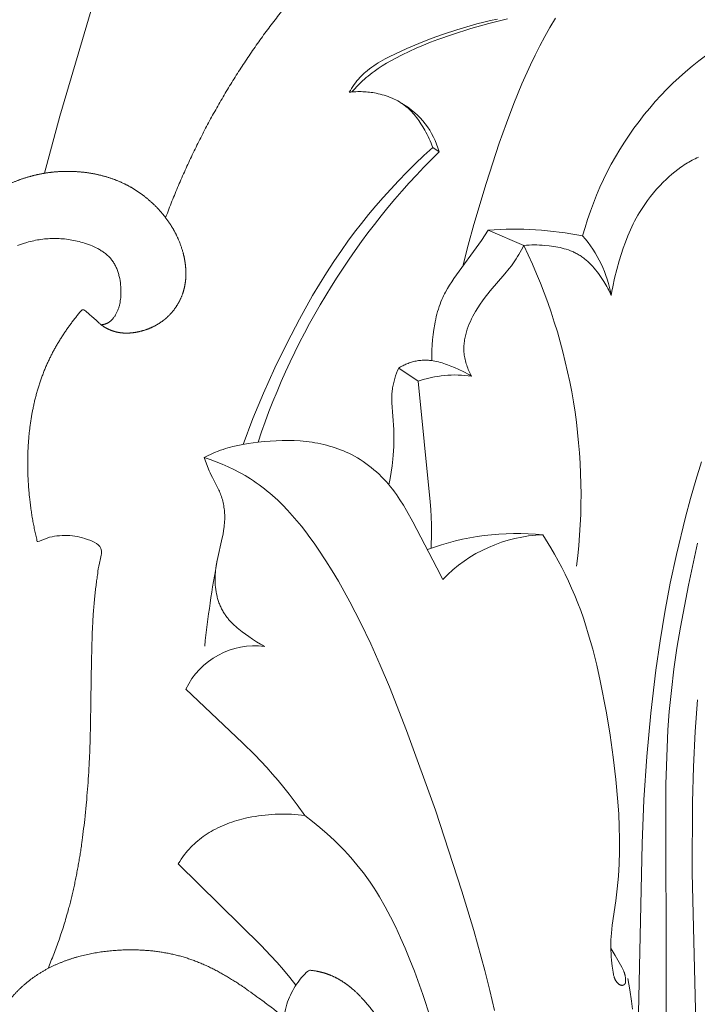
# Model space of a CAD drawing. Units: millimetres. Extents: x 0 to 1100, y 23 to 2949.
# Drawn here: x 164 to 194, y 1939 to 1983 of the extents above; entities that cross this region are included whole.
import ezdxf

# ---------------------------------------------------------------- set-up
doc = ezdxf.new("R2010")
doc.units = ezdxf.units.MM
doc.layers.get('0').update_dxf_attribs({"lineweight": 5})
doc.styles.add('Arial', font='arial.ttf')
doc.dimstyles.new('Default', dxfattribs={"dimtxt": 10, "dimasz": 7, "dimexe": 0.5, "dimexo": 0.5, "dimgap": 0.25, "dimtad": 1, "dimtoh": 1, "dimdec": 0, "dimzin": 1, "dimdsep": 46, "dimtxsty": 'Arial', "dimcen": 0.5, "dimazin": 0, "dimtfac": 1, "dimtdec": 4, "dimtix": 1, "dimtmove": 1, "dimatfit": 3, "dimfxl": 1, "dimtolj": 1, "dimtzin": 1, "dimarcsym": 0})

# ---------------------------------------------------------------- blocks, each defined once
blk = doc.blocks.new('*D2487')
at = {"color": 0, "lineweight": -2, "transparency": 16777216}
for p, q in [((173.863, 2045.04), (54.401, 2045.04)), ((54.901, 2038.04), (54.901, 1899.541)), ((173.863, 1892.541), (54.401, 1892.541))]:
    blk.add_line(p, q, dxfattribs=at)
at = {"color": 0, "transparency": 16777216}
for points in [[(53.734, 2038.04), (56.068, 2038.04), (54.901, 2045.04)], [(53.734, 1899.541), (56.068, 1899.541), (54.901, 1892.541)]]:
    blk.add_solid(points, dxfattribs=at)
at = {"layer": 'Defpoints', "color": 0, "transparency": 16777216}
for p in [(174.363, 2045.04), (54.901, 1892.541), (174.363, 1892.541)]:
    blk.add_point(p, dxfattribs=at)
at = {"color": 0, "transparency": 16777216, "insert": (49.545, 1968.791), "char_height": 10, "attachment_point": 5, "rotation": 90, "style": 'Arial'}
blk.add_mtext('\\A1;152', dxfattribs=at)
blk = doc.blocks.new('KL-041_152_190')
for p, q in [((25.373, -83.669), (24.822, -78.215)), ((25.397, -84.008), (25.373, -83.669)), ((25.415, -84.347), (25.397, -84.008)), ((25.425, -84.701), (25.415, -84.347)), ((25.429, -85.055), (25.425, -84.701)), ((25.418, -85.763), (25.429, -85.055))]:
    blk.add_line(p, q)
for points in [[(26.842, -73.011), (27.082, -72.068), (27.342, -71.131), (27.904, -69.266), (28.498, -67.449), (28.817, -66.547), (29.156, -65.654), (29.519, -64.772), (29.909, -63.903), (30.116, -63.474), (30.331, -63.049), (30.554, -62.629), (30.787, -62.213), (31.032, -61.799)], [(7.927, -68.809), (8.619, -66.222), (10.043, -61.436), (10.764, -59.237), (11.539, -57.057), (12.381, -54.903), (12.971, -53.512), (13.593, -52.134), (14.244, -50.769), (14.921, -49.418)], [(25.489, -67.645), (25.452, -67.544), (25.412, -67.444), (25.37, -67.345), (25.326, -67.247), (25.279, -67.15), (25.231, -67.053), (25.18, -66.957), (25.128, -66.862), (25.043, -66.714), (24.953, -66.568), (24.906, -66.497), (24.857, -66.426), (24.808, -66.357), (24.756, -66.288), (24.704, -66.221), (24.65, -66.156), (24.594, -66.092), (24.537, -66.029), (24.478, -65.969), (24.417, -65.91), (24.354, -65.853), (24.29, -65.799), (24.253, -65.77), (24.217, -65.741), (24.179, -65.714), (24.141, -65.687), (24.103, -65.66), (24.064, -65.635), (23.984, -65.585), (23.903, -65.539), (23.821, -65.495), (23.736, -65.453), (23.65, -65.414), (23.563, -65.378), (23.475, -65.344), (23.386, -65.312), (23.296, -65.283), (23.205, -65.257), (23.113, -65.232), (23.021, -65.211), (22.929, -65.191), (22.853, -65.177), (22.777, -65.164), (22.701, -65.153), (22.625, -65.144), (22.549, -65.136), (22.473, -65.129), (22.397, -65.124), (22.321, -65.121), (22.245, -65.119), (22.168, -65.118), (22.092, -65.12), (22.016, -65.122), (21.94, -65.127), (21.865, -65.132), (21.789, -65.14), (21.714, -65.149), (21.766, -65.06), (21.82, -64.972), (21.876, -64.886), (21.935, -64.801), (21.996, -64.717), (22.059, -64.636), (22.125, -64.557), (22.194, -64.48), (22.234, -64.437), (22.275, -64.395), (22.317, -64.354), (22.36, -64.313), (22.404, -64.273), (22.448, -64.234), (22.539, -64.159), (22.632, -64.086), (22.727, -64.016), (22.825, -63.948), (22.925, -63.882), (23.026, -63.819), (23.129, -63.758), (23.338, -63.641), (23.552, -63.53), (23.767, -63.423), (24.312, -63.17), (24.861, -62.937), (25.414, -62.72), (25.973, -62.518), (26.572, -62.318), (27.178, -62.136), (27.484, -62.053), (27.791, -61.976), (28.099, -61.906), (28.409, -61.843)], [(28.863, -61.832), (28.446, -61.93), (28.03, -62.036), (27.204, -62.27), (26.386, -62.53), (25.72, -62.763), (25.39, -62.887), (25.062, -63.018), (24.738, -63.155), (24.416, -63.301), (24.099, -63.454), (23.785, -63.617), (23.589, -63.726), (23.395, -63.839), (23.204, -63.957), (23.017, -64.08), (22.834, -64.208), (22.744, -64.275), (22.655, -64.343), (22.568, -64.413), (22.482, -64.484), (22.398, -64.557), (22.315, -64.632), (22.189, -64.752), (22.067, -64.877), (21.948, -65.004), (21.833, -65.135)], [(16.908, -81.072), (17.353, -79.902), (17.835, -78.747), (18.351, -77.605), (18.899, -76.478), (19.459, -75.401), (20.052, -74.342), (20.363, -73.821), (20.683, -73.307), (21.013, -72.799), (21.355, -72.298), (21.651, -71.884), (21.955, -71.476), (22.266, -71.074), (22.585, -70.678), (22.912, -70.288), (23.245, -69.904), (23.586, -69.527), (23.933, -69.155), (24.311, -68.766), (24.697, -68.385), (25.09, -68.011), (25.489, -67.645), (25.772, -67.834)], [(37.647, -81.856), (37.388, -82.686), (37.145, -83.52), (36.917, -84.359), (36.507, -86.047), (36.231, -87.346), (35.986, -88.65), (35.77, -89.959), (35.58, -91.273), (35.344, -93.226), (35.162, -95.184), (35.034, -97.147), (34.962, -99.112), (34.603, -115.849)], [(27.245, -77.982), (27.213, -77.923), (27.182, -77.863), (27.152, -77.802), (27.124, -77.741), (27.096, -77.679), (27.07, -77.616), (27.046, -77.553), (27.023, -77.489), (27.002, -77.425), (26.982, -77.36), (26.964, -77.295), (26.948, -77.229), (26.934, -77.163), (26.922, -77.097), (26.912, -77.031), (26.903, -76.964), (26.898, -76.903), (26.894, -76.841), (26.892, -76.78), (26.892, -76.718), (26.894, -76.656), (26.897, -76.595), (26.902, -76.533), (26.908, -76.472), (26.916, -76.41), (26.925, -76.348), (26.936, -76.287), (26.949, -76.226), (26.962, -76.165), (26.977, -76.104), (26.993, -76.043), (27.011, -75.982), (27.029, -75.922), (27.049, -75.862), (27.092, -75.742), (27.139, -75.624), (27.19, -75.507), (27.244, -75.391), (27.301, -75.277), (27.362, -75.165), (27.424, -75.055), (27.525, -74.889), (27.631, -74.728), (27.74, -74.571), (27.854, -74.417), (27.971, -74.267), (28.09, -74.119), (28.747, -73.355), (28.946, -73.114), (29.042, -72.99), (29.134, -72.864), (29.199, -72.769), (29.262, -72.673), (29.323, -72.575), (29.383, -72.477), (29.496, -72.276), (29.603, -72.073), (27.997, -71.38), (27.687, -71.843), (26.444, -73.565), (26.343, -73.717), (26.245, -73.871), (26.151, -74.027), (26.063, -74.186), (26.021, -74.267), (25.98, -74.348), (25.941, -74.43), (25.904, -74.512), (25.859, -74.62), (25.817, -74.729), (25.778, -74.84), (25.742, -74.951), (25.708, -75.063), (25.677, -75.177), (25.648, -75.291), (25.622, -75.405), (25.597, -75.521), (25.575, -75.637), (25.537, -75.87), (25.506, -76.104), (25.481, -76.339), (25.462, -76.574), (25.448, -76.81), (25.442, -77.045), (25.443, -77.281)], [(6.701, -72.083), (6.842, -72.03), (6.983, -71.981), (7.126, -71.938), (7.205, -71.915), (7.285, -71.895), (7.365, -71.875), (7.445, -71.858), (7.526, -71.841), (7.606, -71.827), (7.687, -71.813), (7.769, -71.801), (7.85, -71.791), (7.932, -71.782), (8.014, -71.774), (8.096, -71.768), (8.178, -71.764), (8.26, -71.761), (8.342, -71.759), (8.425, -71.759), (8.507, -71.761), (8.59, -71.764), (8.672, -71.769), (8.755, -71.775), (8.837, -71.782), (8.92, -71.791), (9.002, -71.802), (9.085, -71.814), (9.167, -71.828), (9.249, -71.844), (9.331, -71.86), (9.413, -71.879), (9.494, -71.899), (9.576, -71.921), (9.657, -71.944), (9.738, -71.969), (9.827, -71.998), (9.915, -72.029), (10.003, -72.062), (10.09, -72.098), (10.175, -72.136), (10.259, -72.176), (10.341, -72.218), (10.381, -72.24), (10.421, -72.263), (10.461, -72.287), (10.499, -72.311), (10.538, -72.335), (10.575, -72.361), (10.612, -72.387), (10.648, -72.414), (10.684, -72.441), (10.718, -72.47), (10.752, -72.499), (10.786, -72.528), (10.818, -72.559), (10.849, -72.59), (10.88, -72.622), (10.909, -72.655), (10.938, -72.688), (10.966, -72.723), (10.993, -72.759), (11.02, -72.796), (11.045, -72.833), (11.069, -72.872), (11.093, -72.911), (11.115, -72.951), (11.136, -72.992), (11.157, -73.033), (11.176, -73.075), (11.195, -73.118), (11.212, -73.161), (11.229, -73.205), (11.244, -73.249), (11.259, -73.293), (11.273, -73.338), (11.286, -73.384), (11.298, -73.43), (11.309, -73.476), (11.32, -73.523), (11.33, -73.569), (11.346, -73.664), (11.36, -73.759), (11.371, -73.855), (11.378, -73.952), (11.383, -74.048), (11.386, -74.145), (11.385, -74.219), (11.384, -74.292), (11.38, -74.365), (11.375, -74.438), (11.367, -74.51), (11.358, -74.582), (11.346, -74.653), (11.332, -74.723), (11.324, -74.758), (11.315, -74.792), (11.306, -74.827), (11.296, -74.861), (11.286, -74.895), (11.274, -74.928), (11.263, -74.962), (11.25, -74.995), (11.236, -75.028), (11.222, -75.06), (11.207, -75.092), (11.192, -75.124), (11.175, -75.156), (11.158, -75.187), (11.14, -75.218), (11.121, -75.249), (11.105, -75.273), (11.089, -75.297), (11.072, -75.321), (11.054, -75.344), (11.036, -75.367), (11.017, -75.39), (10.998, -75.412), (10.978, -75.433), (10.958, -75.453), (10.937, -75.473), (10.926, -75.483), (10.915, -75.492), (10.904, -75.501), (10.892, -75.51), (10.881, -75.519), (10.869, -75.527), (10.858, -75.536), (10.846, -75.544), (10.833, -75.551), (10.821, -75.559), (10.809, -75.566), (10.796, -75.573), (10.779, -75.582), (10.761, -75.591), (10.742, -75.599), (10.724, -75.606), (10.705, -75.613), (10.686, -75.62), (10.667, -75.626), (10.648, -75.631), (10.628, -75.636), (10.609, -75.641), (10.589, -75.645), (10.569, -75.648), (10.55, -75.651), (10.53, -75.654), (10.51, -75.656), (10.49, -75.658)], [(35.977, -111.521), (36.037, -106.235), (36.033, -96.428), (36.082, -94.79), (36.126, -93.972), (36.186, -93.155), (36.279, -92.195), (36.395, -91.238), (36.532, -90.282), (36.687, -89.329), (37.046, -87.429), (37.456, -85.54)], [(37.456, -92.619), (37.351, -94.051), (37.274, -95.648), (37.231, -97.245), (37.217, -100.442), (37.709, -120.824)], [(23.947, -77.619), (23.899, -77.735), (23.853, -77.853), (23.81, -77.972), (23.771, -78.092), (23.736, -78.213), (23.72, -78.274), (23.706, -78.335), (23.692, -78.396), (23.68, -78.457), (23.67, -78.519), (23.66, -78.581), (23.654, -78.631), (23.648, -78.681), (23.64, -78.782), (23.634, -78.883), (23.632, -78.985), (23.632, -79.086), (23.635, -79.188), (23.723, -80.402), (23.729, -80.594), (23.73, -80.786), (23.728, -80.978), (23.722, -81.169), (23.712, -81.36), (23.698, -81.551), (23.681, -81.742), (23.648, -82.032), (23.608, -82.321), (23.56, -82.609), (23.503, -82.895)], [(15.149, -81.66), (15.422, -81.752), (15.694, -81.853), (15.963, -81.961), (16.229, -82.077), (16.49, -82.201), (16.747, -82.334), (16.874, -82.404), (16.999, -82.476), (17.123, -82.55), (17.245, -82.626), (17.377, -82.712), (17.506, -82.801), (17.634, -82.892), (17.76, -82.986), (17.884, -83.082), (18.006, -83.18), (18.127, -83.281), (18.246, -83.384), (18.478, -83.597), (18.704, -83.817), (18.924, -84.046), (19.137, -84.28), (19.345, -84.522), (19.547, -84.768), (19.744, -85.02), (19.936, -85.277), (20.124, -85.537), (20.306, -85.801), (20.659, -86.336), (20.944, -86.791), (21.219, -87.251), (21.484, -87.715), (21.74, -88.183), (22.227, -89.128), (22.685, -90.086), (23.116, -91.055), (23.526, -92.032), (24.3, -94.005), (25.605, -97.614), (26.804, -101.265), (27.346, -103.054), (27.844, -104.855), (28.07, -105.76), (28.277, -106.67)], [(19.301, -105.516), (19.026, -105.172), (18.744, -104.833), (18.454, -104.5), (18.157, -104.174), (17.726, -103.728), (13.98, -100.038), (14.047, -99.927), (14.117, -99.819), (14.191, -99.713), (14.268, -99.609), (14.334, -99.526), (14.402, -99.445), (14.473, -99.366), (14.546, -99.289), (14.621, -99.214), (14.698, -99.14), (14.777, -99.069), (14.858, -98.999), (14.94, -98.932), (15.024, -98.867), (15.11, -98.803), (15.197, -98.742), (15.286, -98.683), (15.376, -98.626), (15.467, -98.571), (15.56, -98.518), (15.662, -98.463), (15.765, -98.411), (15.87, -98.361), (15.976, -98.313), (16.082, -98.268), (16.19, -98.226), (16.298, -98.185), (16.408, -98.147), (16.518, -98.111), (16.629, -98.077), (16.741, -98.046), (16.853, -98.016), (17.079, -97.962), (17.307, -97.916), (17.455, -97.89), (17.604, -97.866), (17.754, -97.846), (17.903, -97.828), (18.053, -97.814), (18.204, -97.803), (18.354, -97.794), (18.505, -97.789), (18.655, -97.786), (18.805, -97.787), (18.956, -97.791), (19.106, -97.797), (19.256, -97.807), (19.405, -97.82), (19.554, -97.836), (19.703, -97.856), (20.046, -98.118), (20.383, -98.39), (20.711, -98.673), (21.03, -98.967), (21.338, -99.271), (21.489, -99.427), (21.636, -99.585), (21.781, -99.746), (21.923, -99.909), (22.061, -100.075), (22.197, -100.244), (22.355, -100.45), (22.508, -100.659), (22.657, -100.872), (22.802, -101.088), (22.942, -101.306), (23.078, -101.528), (23.338, -101.978), (23.584, -102.437), (23.816, -102.904), (24.036, -103.377), (24.244, -103.855), (24.456, -104.371), (24.658, -104.89), (25.037, -105.938), (25.736, -108.052)], [(34.308, -105.219), (34.401, -105.731), (34.479, -106.247), (34.524, -106.6)]]:
    blk.add_lwpolyline(points)
for points in [[(39.81, -62.255, 0.209892), (32.266, -71.646, -0.140483), (33.56, -74.343), (33.593, -74.144), (33.629, -73.946), (33.712, -73.551), (33.808, -73.159), (33.917, -72.77), (34.004, -72.485), (34.097, -72.201), (34.198, -71.921), (34.307, -71.643), (34.424, -71.37), (34.486, -71.235), (34.551, -71.101), (34.618, -70.969), (34.688, -70.838), (34.761, -70.708), (34.836, -70.581), (34.951, -70.396), (35.073, -70.216), (35.2, -70.039), (35.332, -69.866), (35.47, -69.697), (35.613, -69.532), (35.76, -69.371), (35.912, -69.214), (36.037, -69.091), (36.165, -68.972), (36.296, -68.856), (36.43, -68.744), (36.568, -68.636), (36.709, -68.533), (36.78, -68.484), (36.853, -68.435), (36.926, -68.389), (37.001, -68.343), (37.071, -68.302), (37.142, -68.263), (37.213, -68.224), (37.286, -68.187), (37.359, -68.152), (37.432, -68.117), (37.506, -68.084)], [(24.088, -65.65, -0.198961), (25.772, -67.834, 0.118192), (17.585, -80.973)], [(31.991, -86.575, 0.145232), (29.603, -72.073), (29.722, -72.062), (29.841, -72.055), (29.961, -72.05), (30.08, -72.049), (30.2, -72.05), (30.32, -72.054), (30.44, -72.06), (30.561, -72.069), (30.757, -72.089), (30.855, -72.101), (30.953, -72.116), (31.051, -72.132), (31.148, -72.15), (31.244, -72.171), (31.34, -72.194), (31.435, -72.22), (31.528, -72.248), (31.621, -72.279), (31.712, -72.313), (31.757, -72.331), (31.802, -72.35), (31.846, -72.37), (31.89, -72.39), (31.933, -72.411), (31.976, -72.434), (32.019, -72.457), (32.06, -72.481), (32.105, -72.507), (32.15, -72.535), (32.193, -72.564), (32.236, -72.594), (32.279, -72.625), (32.321, -72.656), (32.362, -72.689), (32.403, -72.722), (32.443, -72.756), (32.483, -72.791), (32.561, -72.863), (32.636, -72.938), (32.709, -73.016), (32.78, -73.096), (32.85, -73.178), (32.916, -73.262), (32.981, -73.347), (33.044, -73.434), (33.105, -73.523), (33.164, -73.612), (33.222, -73.702), (33.315, -73.858), (33.36, -73.937), (33.403, -74.017), (33.445, -74.097), (33.485, -74.178), (33.524, -74.26), (33.56, -74.343)], [(33.551, -103.886), (33.642, -104.034), (33.73, -104.183), (34.038, -104.71), (34.069, -104.767), (34.083, -104.796), (34.097, -104.825), (34.11, -104.854), (34.123, -104.883), (34.135, -104.913), (34.146, -104.943), (34.153, -104.964), (34.159, -104.985), (34.166, -105.006), (34.171, -105.027), (34.177, -105.048), (34.182, -105.069), (34.186, -105.091), (34.19, -105.113), (34.194, -105.135), (34.197, -105.157), (34.2, -105.179), (34.203, -105.202), (34.207, -105.248), (34.209, -105.294), (34.21, -105.318), (34.21, -105.33), (34.21, -105.342), (34.21, -105.354), (34.209, -105.366), (34.208, -105.378), (34.207, -105.384), (34.206, -105.389), (34.205, -105.395), (34.204, -105.401), (34.203, -105.406), (34.202, -105.412), (34.2, -105.417), (34.199, -105.422), (34.197, -105.428), (34.195, -105.433), (34.193, -105.438), (34.191, -105.443), (34.189, -105.446), (34.188, -105.448), (34.187, -105.451), (34.186, -105.453), (34.184, -105.455), (34.183, -105.458), (34.181, -105.46), (34.18, -105.462), (34.178, -105.465), (34.177, -105.467), (34.175, -105.469), (34.173, -105.471), (34.171, -105.474), (34.169, -105.476), (34.167, -105.479), (34.165, -105.481), (34.163, -105.484), (34.16, -105.486), (34.158, -105.488), (34.156, -105.49), (34.153, -105.493), (34.151, -105.495), (34.148, -105.497), (34.145, -105.499), (34.143, -105.501), (34.14, -105.503), (34.137, -105.505), (34.134, -105.506), (34.131, -105.508), (34.128, -105.51), (34.126, -105.511), (34.123, -105.513), (34.12, -105.514), (34.117, -105.516), (34.113, -105.517), (34.11, -105.519), (34.107, -105.52), (34.104, -105.521), (34.101, -105.522), (34.098, -105.523), (34.095, -105.524), (34.091, -105.525), (34.088, -105.526), (34.085, -105.527), (34.081, -105.528), (34.076, -105.528), (34.072, -105.529), (34.068, -105.53), (34.063, -105.53), (34.059, -105.53), (34.055, -105.531), (34.05, -105.531), (34.046, -105.531), (34.042, -105.53), (34.037, -105.53), (34.033, -105.53), (34.029, -105.529), (34.024, -105.529), (34.02, -105.528), (34.016, -105.527), (34.011, -105.527), (34.007, -105.526), (34.003, -105.525), (33.999, -105.524), (33.994, -105.522), (33.99, -105.521), (33.986, -105.52), (33.982, -105.518), (33.973, -105.515), (33.965, -105.512), (33.957, -105.508), (33.949, -105.505), (33.941, -105.5), (33.933, -105.496), (33.925, -105.491), (33.917, -105.486), (33.909, -105.48), (33.901, -105.475), (33.894, -105.469), (33.887, -105.463), (33.88, -105.457), (33.873, -105.451), (33.866, -105.445), (33.859, -105.438), (33.852, -105.431), (33.846, -105.424), (33.833, -105.411), (33.823, -105.398), (33.812, -105.386), (33.803, -105.373), (33.793, -105.36), (33.784, -105.347), (33.775, -105.333), (33.766, -105.32), (33.758, -105.306), (33.75, -105.292), (33.742, -105.278), (33.735, -105.263), (33.728, -105.249), (33.721, -105.234), (33.715, -105.219), (33.709, -105.204), (33.703, -105.189), (33.698, -105.174), (33.693, -105.159), (33.688, -105.143), (33.684, -105.128), (33.675, -105.096), (33.668, -105.065), (33.662, -105.033), (33.645, -104.937), (33.605, -104.664), (33.588, -104.527), (33.574, -104.39), (33.561, -104.238), (33.552, -104.085), (33.546, -103.932), (33.543, -103.779), (33.544, -103.626), (33.548, -103.473), (33.555, -103.32), (33.566, -103.168), (33.583, -102.985), (33.604, -102.804), (33.763, -101.716), (33.832, -101.159), (33.881, -100.6), (33.914, -100.039), (33.931, -99.477), (33.932, -98.915), (33.92, -98.352), (33.896, -97.79), (33.86, -97.229), (33.77, -96.221), (33.651, -95.216), (33.506, -94.214), (33.34, -93.214), (33.062, -91.768), (32.901, -91.049), (32.723, -90.336), (32.523, -89.629), (32.414, -89.278), (32.299, -88.93), (32.177, -88.585), (32.048, -88.242), (31.912, -87.902), (31.768, -87.566), (31.626, -87.254), (31.477, -86.945), (31.321, -86.64), (31.16, -86.337), (30.993, -86.037), (30.821, -85.741), (30.462, -85.157, 0.194989), (25.936, -87.177), (25.676, -86.647), (24.583, -84.567), (24.305, -84.064), (24.159, -83.818), (24.006, -83.575), (23.927, -83.456), (23.845, -83.338), (23.761, -83.222), (23.675, -83.107), (23.579, -82.987), (23.481, -82.869), (23.379, -82.753), (23.275, -82.64), (23.167, -82.53), (23.057, -82.422), (22.944, -82.317), (22.828, -82.216), (22.709, -82.117), (22.588, -82.022), (22.465, -81.93), (22.339, -81.842), (22.21, -81.758), (22.079, -81.678), (21.946, -81.601), (21.811, -81.529), (21.691, -81.47), (21.57, -81.414), (21.447, -81.361), (21.323, -81.311), (21.198, -81.265), (21.071, -81.221), (20.944, -81.181), (20.815, -81.143), (20.686, -81.108), (20.556, -81.076), (20.425, -81.047), (20.294, -81.021), (20.162, -80.997), (20.03, -80.976), (19.897, -80.957), (19.765, -80.941), (19.629, -80.927), (19.494, -80.916), (19.222, -80.9), (18.951, -80.893), (18.679, -80.895), (18.408, -80.904), (18.136, -80.921), (17.865, -80.944), (17.594, -80.972), (17.363, -81.001), (17.133, -81.035), (16.903, -81.073), (16.676, -81.118), (16.45, -81.17), (16.338, -81.198), (16.226, -81.229), (16.115, -81.262), (16.005, -81.296), (15.896, -81.334), (15.787, -81.373), (15.624, -81.438), (15.464, -81.507), (15.305, -81.581), (15.149, -81.66), (15.3, -82.064), (15.381, -82.264), (15.425, -82.362), (15.47, -82.46), (15.526, -82.573), (15.758, -83.02), (15.813, -83.133), (15.839, -83.191), (15.864, -83.248), (15.887, -83.306), (15.91, -83.365), (15.933, -83.43), (15.954, -83.497), (15.974, -83.564), (15.992, -83.631), (16.008, -83.7), (16.022, -83.768), (16.035, -83.837), (16.046, -83.906), (16.056, -83.976), (16.064, -84.046), (16.07, -84.116), (16.074, -84.186), (16.078, -84.256), (16.079, -84.327), (16.079, -84.397), (16.078, -84.467), (16.074, -84.551), (16.069, -84.634), (16.062, -84.717), (16.053, -84.8), (16.03, -84.966), (16.003, -85.131), (15.971, -85.295), (15.742, -86.321), (15.708, -86.5), (15.681, -86.68), (15.669, -86.77), (15.66, -86.86), (15.652, -86.951), (15.647, -87.042), (15.644, -87.133), (15.643, -87.225), (15.646, -87.326), (15.652, -87.428), (15.661, -87.53), (15.673, -87.631), (15.689, -87.733), (15.709, -87.833), (15.731, -87.933), (15.744, -87.983), (15.758, -88.032), (15.772, -88.081), (15.787, -88.13), (15.803, -88.179), (15.82, -88.227), (15.838, -88.274), (15.857, -88.322), (15.877, -88.368), (15.897, -88.415), (15.918, -88.461), (15.941, -88.506), (15.964, -88.551), (15.988, -88.595), (16.013, -88.639), (16.038, -88.682), (16.065, -88.725), (16.093, -88.767), (16.119, -88.804), (16.145, -88.841), (16.172, -88.877), (16.2, -88.913), (16.229, -88.948), (16.258, -88.983), (16.318, -89.051), (16.381, -89.118), (16.445, -89.182), (16.512, -89.245), (16.58, -89.307), (16.649, -89.367), (16.72, -89.426), (16.866, -89.539), (17.015, -89.649), (17.165, -89.755), (17.341, -89.875), (17.519, -89.99), (17.699, -90.1), (17.791, -90.152), (17.883, -90.203, 0.320943), (14.32, -92.135), (16.888, -94.557), (17.443, -95.113), (17.98, -95.685), (18.242, -95.978), (18.498, -96.275), (18.748, -96.577), (18.992, -96.884), (19.355, -97.365), (19.703, -97.856)]]:
    blk.add_lwpolyline(points, format="xyb")
blk.add_lwpolyline([(27.245, -77.982), (27.151, -77.926), (27.056, -77.873), (26.96, -77.821), (26.863, -77.772), (26.666, -77.678), (26.465, -77.59), (26.308, -77.526), (26.15, -77.465), (26.071, -77.437), (25.991, -77.41), (25.91, -77.385), (25.829, -77.361), (25.748, -77.34), (25.666, -77.321), (25.584, -77.304), (25.502, -77.29), (25.419, -77.278), (25.378, -77.273), (25.337, -77.269), (25.295, -77.266), (25.253, -77.263), (25.212, -77.262), (25.17, -77.261), (25.116, -77.261), (25.061, -77.263), (25.007, -77.265), (24.953, -77.27), (24.898, -77.275), (24.844, -77.283), (24.79, -77.291), (24.736, -77.301), (24.683, -77.312), (24.63, -77.324), (24.577, -77.338), (24.524, -77.353), (24.472, -77.369), (24.42, -77.387), (24.369, -77.405), (24.318, -77.425), (24.27, -77.446), (24.222, -77.467), (24.175, -77.49), (24.128, -77.514), (24.082, -77.539), (24.036, -77.565), (23.991, -77.591), (23.947, -77.619), (24.822, -78.215, -0.118282)], format="xyb", close=True)
for centre, radius, start, end in [((29.166, -87.003), 15.667, 78.5873, 94.2802), ((29.297, -96.767), 11.669, 84.2707, 110.3024), ((63.17, -95.273), 48.266, 169.2964, 173.9505)]:
    blk.add_arc(centre, radius, start, end)
for points in [[(32.198, -52.492), (32.072, -52.51), (31.821, -52.549), (31.444, -52.615), (31.068, -52.689), (30.694, -52.772), (30.322, -52.863), (29.953, -52.963), (29.586, -53.072), (29.222, -53.19), (28.862, -53.318), (28.505, -53.455), (28.153, -53.602), (27.805, -53.757), (27.46, -53.922), (27.12, -54.095), (26.784, -54.276), (26.451, -54.465), (26.122, -54.661), (25.797, -54.864), (25.475, -55.074), (25.157, -55.289), (24.843, -55.511), (24.532, -55.737), (24.225, -55.969), (23.921, -56.205), (23.62, -56.446), (23.322, -56.69), (23.028, -56.938), (22.737, -57.189), (22.449, -57.444), (22.165, -57.701), (21.883, -57.963), (21.605, -58.227), (21.331, -58.495), (21.059, -58.766), (20.791, -59.04), (20.527, -59.317), (20.265, -59.597), (20.007, -59.88), (19.753, -60.166), (19.502, -60.455), (19.254, -60.747), (19.01, -61.042), (18.769, -61.34), (18.531, -61.64), (18.297, -61.943), (18.067, -62.248), (17.84, -62.556), (17.616, -62.867), (17.397, -63.18), (17.18, -63.496), (16.967, -63.814), (16.758, -64.134), (16.552, -64.457), (16.35, -64.782), (16.152, -65.109), (15.957, -65.439), (15.766, -65.77), (15.578, -66.104), (15.395, -66.44), (15.215, -66.777), (15.038, -67.117), (14.866, -67.458), (14.697, -67.802), (14.532, -68.147), (14.371, -68.494), (14.214, -68.842), (14.06, -69.192), (13.911, -69.543), (13.764, -69.899), (13.625, -70.244), (13.477, -70.636), (13.381, -70.858), (13.374, -70.757), (13.343, -70.741), (13.318, -70.704), (13.291, -70.672), (13.264, -70.639), (13.236, -70.607), (13.209, -70.575), (13.18, -70.542), (13.155, -70.513), (13.116, -70.47), (13.081, -70.431), (13.044, -70.392), (13.007, -70.354), (12.969, -70.315), (12.931, -70.277), (12.893, -70.239), (12.854, -70.202), (12.815, -70.165), (12.775, -70.129), (12.735, -70.092), (12.696, -70.056), (12.654, -70.022), (12.614, -69.986), (12.572, -69.952), (12.531, -69.918), (12.489, -69.884), (12.446, -69.851), (12.404, -69.818), (12.36, -69.786), (12.318, -69.753), (12.273, -69.722), (12.23, -69.691), (12.185, -69.66), (12.14, -69.63), (12.096, -69.6), (12.05, -69.571), (12.005, -69.542), (11.959, -69.514), (11.913, -69.486), (11.867, -69.459), (11.82, -69.432), (11.773, -69.406), (11.726, -69.38), (11.678, -69.355), (11.63, -69.33), (11.583, -69.306), (11.532, -69.281), (11.475, -69.254), (11.419, -69.227), (11.362, -69.203), (11.305, -69.177), (11.248, -69.154), (11.19, -69.131), (11.133, -69.108), (11.075, -69.086), (11.017, -69.064), (10.958, -69.045), (10.899, -69.024), (10.84, -69.005), (10.781, -68.987), (10.721, -68.968), (10.661, -68.952), (10.602, -68.934), (10.541, -68.919), (10.481, -68.903), (10.421, -68.889), (10.36, -68.875), (10.299, -68.861), (10.238, -68.849), (10.177, -68.836), (10.116, -68.826), (10.055, -68.814), (9.993, -68.804), (9.932, -68.795), (9.87, -68.785), (9.808, -68.778), (9.747, -68.769), (9.685, -68.763), (9.623, -68.756), (9.561, -68.75), (9.499, -68.745), (9.436, -68.74), (9.375, -68.736), (9.31, -68.732), (9.257, -68.73), (9.203, -68.728), (9.149, -68.726), (9.095, -68.725), (9.041, -68.724), (8.988, -68.724), (8.934, -68.723), (8.88, -68.724), (8.826, -68.725), (8.773, -68.727), (8.719, -68.729), (8.665, -68.73), (8.612, -68.734), (8.558, -68.737), (8.504, -68.741), (8.451, -68.745), (8.397, -68.749), (8.344, -68.754), (8.29, -68.759), (8.237, -68.766), (8.184, -68.772), (8.131, -68.779), (8.078, -68.786), (8.025, -68.793), (7.972, -68.802), (7.919, -68.81), (7.866, -68.819), (7.813, -68.829), (7.761, -68.839), (7.708, -68.849), (7.656, -68.86), (7.603, -68.871), (7.551, -68.882), (7.499, -68.895), (7.447, -68.907), (7.395, -68.921), (7.344, -68.934), (7.292, -68.948), (7.231, -68.966), (7.172, -68.982), (7.113, -69.001), (7.054, -69.019), (6.995, -69.038), (6.937, -69.058), (6.878, -69.078), (6.82, -69.099), (6.762, -69.12), (6.704, -69.142), (6.647, -69.164), (6.589, -69.187), (6.532, -69.211), (6.475, -69.234), (6.418, -69.259), (6.362, -69.284), (6.305, -69.31), (6.249, -69.335), (6.193, -69.362), (6.137, -69.389), (6.081, -69.416), (6.026, -69.444), (5.971, -69.472), (5.916, -69.501), (5.861, -69.531), (5.807, -69.56), (5.752, -69.591), (5.698, -69.62), (5.644, -69.652), (5.591, -69.683), (5.537, -69.715), (5.486, -69.746), (5.423, -69.784), (5.311, -69.857), (5.194, -69.931), (5.146, -69.964), (5.083, -70.006), (5.025, -70.047), (4.966, -70.088), (4.908, -70.13), (4.85, -70.173), (4.792, -70.215), (4.735, -70.259), (4.678, -70.302), (4.621, -70.347), (4.565, -70.391), (4.509, -70.436), (4.455, -70.483), (4.399, -70.528), (4.345, -70.575), (4.291, -70.622), (4.237, -70.67), (4.185, -70.718), (4.132, -70.766), (4.08, -70.816), (4.028, -70.865), (3.977, -70.915), (3.926, -70.965), (3.876, -71.016), (3.827, -71.068), (3.777, -71.119), (3.73, -71.172), (3.681, -71.225), (3.634, -71.278), (3.588, -71.332), (3.541, -71.386), (3.496, -71.441), (3.45, -71.496), (3.407, -71.552), (3.363, -71.608), (3.32, -71.665), (3.277, -71.723), (3.238, -71.776), (3.213, -71.811), (3.185, -71.851), (3.157, -71.892), (3.135, -71.924), (3.089, -71.995), (3.035, -72.078), (2.984, -72.158), (2.935, -72.241), (2.884, -72.322), (2.838, -72.407), (2.791, -72.49), (2.745, -72.575), (2.701, -72.66), (2.656, -72.745), (2.614, -72.832), (2.571, -72.918), (2.531, -73.005), (2.49, -73.093), (2.451, -73.18), (2.413, -73.269), (2.374, -73.357), (2.329, -73.468), (2.285, -73.573), (2.244, -73.682), (2.203, -73.789), (2.163, -73.897), (2.124, -74.005), (2.085, -74.114), (2.049, -74.223), (2.012, -74.332), (1.978, -74.442), (1.943, -74.552), (1.91, -74.66), (1.876, -74.777), (1.849, -74.865), (1.78, -75.128), (1.725, -75.321), (1.656, -75.617), (1.586, -75.916), (1.519, -76.215), (1.461, -76.516), (1.398, -76.815), (1.349, -77.118), (1.295, -77.419), (1.248, -77.723), (1.202, -78.023), (1.155, -78.337), (1.109, -78.697), (1.077, -78.929), (1.062, -79.045)], [(8.091, -104.768), (8.134, -104.659), (8.219, -104.444), (8.352, -104.122), (8.468, -103.793), (8.592, -103.467), (8.698, -103.134), (8.811, -102.804), (8.905, -102.471), (9.009, -102.126), (9.066, -101.896), (9.136, -101.635), (9.194, -101.38), (9.255, -101.124), (9.308, -100.866), (9.363, -100.608), (9.411, -100.349), (9.46, -100.09), (9.503, -99.832), (9.547, -99.568), (9.584, -99.322), (9.629, -99.007), (9.701, -98.435), (9.764, -97.904), (9.824, -97.269), (9.878, -96.658), (9.919, -96.052), (9.957, -95.399), (9.982, -94.927), (10.011, -93.776), (10.043, -91.412), (10.07, -90.125), (10.092, -89.56), (10.115, -89.018), (10.135, -88.731), (10.163, -88.379), (10.194, -88.034), (10.226, -87.731), (10.258, -87.461), (10.296, -87.167), (10.332, -86.941), (10.386, -86.469), (10.582, -85.828), (10.302, -85.53), (9.866, -85.355), (9.424, -85.227), (8.958, -85.174), (8.483, -85.205), (8.066, -85.272), (7.531, -85.543), (7.602, -85.343), (7.544, -85.241), (7.524, -85.112), (7.493, -84.99), (7.469, -84.865), (7.442, -84.741), (7.42, -84.616), (7.395, -84.492), (7.375, -84.366), (7.353, -84.243), (7.335, -84.112), (7.317, -84.003), (7.282, -83.712), (7.25, -83.466), (7.235, -83.281), (7.215, -83.079), (7.202, -82.881), (7.188, -82.681), (7.181, -82.481), (7.173, -82.281), (7.171, -82.08), (7.168, -81.88), (7.172, -81.679), (7.175, -81.479), (7.184, -81.278), (7.194, -81.078), (7.21, -80.878), (7.226, -80.678), (7.247, -80.479), (7.27, -80.28), (7.298, -80.081), (7.328, -79.887), (7.365, -79.677), (7.391, -79.529), (7.409, -79.445), (7.43, -79.344), (7.451, -79.248), (7.473, -79.15), (7.496, -79.054), (7.521, -78.957), (7.545, -78.861), (7.571, -78.765), (7.598, -78.67), (7.626, -78.575), (7.654, -78.48), (7.684, -78.385), (7.714, -78.291), (7.747, -78.197), (7.779, -78.104), (7.813, -78.011), (7.847, -77.918), (7.883, -77.826), (7.918, -77.734), (7.957, -77.643), (7.994, -77.551), (8.035, -77.461), (8.075, -77.369), (8.114, -77.287), (8.153, -77.203), (8.194, -77.121), (8.234, -77.038), (8.278, -76.957), (8.319, -76.875), (8.364, -76.794), (8.408, -76.713), (8.454, -76.633), (8.499, -76.553), (8.547, -76.474), (8.594, -76.395), (8.643, -76.317), (8.691, -76.239), (8.743, -76.16), (8.787, -76.09), (8.907, -75.916), (9.007, -75.769), (9.118, -75.62), (9.227, -75.472), (9.342, -75.327), (9.456, -75.185), (9.572, -75.036), (9.698, -74.929), (9.902, -75.155), (10.085, -75.293), (10.302, -75.495), (10.46, -75.636), (10.445, -75.621), (10.477, -75.648), (10.497, -75.663), (10.519, -75.68), (10.537, -75.693), (10.556, -75.707), (10.575, -75.721), (10.595, -75.734), (10.614, -75.747), (10.634, -75.76), (10.654, -75.772), (10.675, -75.784), (10.695, -75.796), (10.716, -75.808), (10.736, -75.819), (10.757, -75.83), (10.778, -75.841), (10.8, -75.851), (10.821, -75.862), (10.842, -75.872), (10.864, -75.881), (10.886, -75.891), (10.908, -75.9), (10.93, -75.909), (10.952, -75.917), (10.974, -75.925), (10.996, -75.934), (11.019, -75.941), (11.041, -75.949), (11.064, -75.955), (11.086, -75.963), (11.109, -75.969), (11.132, -75.975), (11.154, -75.981), (11.179, -75.987), (11.194, -75.99), (11.21, -75.994), (11.228, -75.998), (11.239, -76), (11.277, -76.007), (11.308, -76.013), (11.342, -76.017), (11.375, -76.023), (11.408, -76.026), (11.441, -76.03), (11.474, -76.032), (11.507, -76.035), (11.541, -76.036), (11.574, -76.038), (11.607, -76.038), (11.641, -76.039), (11.674, -76.038), (11.707, -76.038), (11.741, -76.036), (11.774, -76.035), (11.808, -76.032), (11.841, -76.03), (11.875, -76.026), (11.908, -76.023), (11.941, -76.019), (11.975, -76.014), (12.008, -76.009), (12.041, -76.004), (12.074, -75.998), (12.107, -75.992), (12.14, -75.986), (12.174, -75.979), (12.205, -75.972), (12.244, -75.963), (12.29, -75.951), (12.335, -75.94), (12.379, -75.927), (12.424, -75.914), (12.468, -75.9), (12.512, -75.885), (12.555, -75.87), (12.599, -75.854), (12.642, -75.838), (12.685, -75.82), (12.727, -75.802), (12.769, -75.783), (12.811, -75.764), (12.853, -75.744), (12.894, -75.724), (12.935, -75.702), (12.975, -75.68), (13.015, -75.657), (13.055, -75.634), (13.094, -75.61), (13.133, -75.586), (13.171, -75.56), (13.21, -75.534), (13.245, -75.508), (13.289, -75.477), (13.303, -75.466), (13.322, -75.451), (13.34, -75.437), (13.358, -75.423), (13.376, -75.408), (13.394, -75.394), (13.411, -75.378), (13.429, -75.364), (13.446, -75.348), (13.463, -75.333), (13.48, -75.318), (13.497, -75.302), (13.513, -75.286), (13.53, -75.271), (13.546, -75.255), (13.562, -75.239), (13.577, -75.223), (13.593, -75.207), (13.609, -75.19), (13.625, -75.173), (13.659, -75.135), (13.688, -75.102), (13.717, -75.067), (13.746, -75.032), (13.774, -74.996), (13.801, -74.96), (13.828, -74.923), (13.854, -74.887), (13.88, -74.849), (13.905, -74.811), (13.929, -74.772), (13.953, -74.734), (13.975, -74.694), (13.998, -74.655), (14.019, -74.615), (14.04, -74.575), (14.06, -74.534), (14.08, -74.493), (14.098, -74.452), (14.116, -74.41), (14.134, -74.368), (14.15, -74.326), (14.166, -74.284), (14.181, -74.241), (14.196, -74.198), (14.209, -74.155), (14.222, -74.11), (14.232, -74.074), (14.242, -74.039), (14.25, -74.004), (14.258, -73.969), (14.266, -73.934), (14.273, -73.899), (14.279, -73.863), (14.286, -73.828), (14.291, -73.792), (14.297, -73.756), (14.301, -73.721), (14.306, -73.685), (14.31, -73.649), (14.314, -73.613), (14.316, -73.577), (14.319, -73.541), (14.321, -73.505), (14.323, -73.468), (14.324, -73.432), (14.325, -73.396), (14.325, -73.36), (14.325, -73.323), (14.325, -73.287), (14.324, -73.251), (14.322, -73.214), (14.321, -73.178), (14.319, -73.141), (14.317, -73.105), (14.313, -73.069), (14.311, -73.032), (14.307, -72.996), (14.303, -72.959), (14.298, -72.923), (14.294, -72.887), (14.288, -72.85), (14.283, -72.814), (14.277, -72.778), (14.271, -72.742), (14.264, -72.706), (14.257, -72.67), (14.25, -72.633), (14.243, -72.597), (14.235, -72.562), (14.226, -72.526), (14.218, -72.49), (14.209, -72.453), (14.201, -72.422), (14.186, -72.37), (14.165, -72.294), (14.143, -72.225), (14.12, -72.155), (14.096, -72.086), (14.072, -72.016), (14.046, -71.949), (14.017, -71.878), (13.995, -71.824), (13.975, -71.778), (13.954, -71.731), (13.933, -71.685), (13.91, -71.638), (13.888, -71.592), (13.865, -71.547), (13.842, -71.501), (13.818, -71.457), (13.794, -71.412), (13.769, -71.367), (13.744, -71.323), (13.718, -71.28), (13.692, -71.236), (13.665, -71.193), (13.639, -71.15), (13.611, -71.108), (13.583, -71.065), (13.555, -71.023), (13.526, -70.981), (13.497, -70.941), (13.468, -70.899), (13.437, -70.859), (13.417, -70.832), (13.407, -70.818)], [(-0.006, -150.382), (0.104, -150.378), (0.324, -150.369), (0.654, -150.361), (0.983, -150.334), (1.313, -150.316), (1.641, -150.279), (1.97, -150.251), (2.301, -150.206), (2.617, -150.17), (3.005, -150.106), (3.379, -150.053), (3.739, -149.981), (4.157, -149.905), (4.28, -149.875), (4.482, -149.834), (4.662, -149.791), (4.848, -149.749), (5.031, -149.702), (5.215, -149.657), (5.397, -149.606), (5.58, -149.558), (5.762, -149.504), (5.944, -149.452), (6.124, -149.394), (6.304, -149.338), (6.483, -149.277), (6.663, -149.218), (6.84, -149.153), (7.018, -149.089), (7.194, -149.02), (7.37, -148.953), (7.544, -148.881), (7.719, -148.81), (7.891, -148.733), (8.064, -148.658), (8.235, -148.577), (8.406, -148.498), (8.553, -148.424), (8.706, -148.348), (8.856, -148.269), (9.006, -148.191), (9.154, -148.109), (9.303, -148.027), (9.45, -147.942), (9.597, -147.857), (9.742, -147.769), (9.887, -147.681), (10.031, -147.59), (10.174, -147.5), (10.316, -147.406), (10.457, -147.312), (10.597, -147.215), (10.737, -147.119), (10.875, -147.02), (11.014, -146.921), (11.15, -146.819), (11.287, -146.717), (11.42, -146.614), (11.557, -146.507), (11.682, -146.408), (11.846, -146.274), (12.133, -146.032), (12.383, -145.819), (12.643, -145.582), (12.869, -145.377), (13.009, -145.242), (13.17, -145.088), (13.323, -144.935), (13.477, -144.781), (13.628, -144.625), (13.779, -144.468), (13.927, -144.309), (14.074, -144.149), (14.219, -143.988), (14.363, -143.825), (14.504, -143.66), (14.645, -143.495), (14.784, -143.327), (14.921, -143.159), (15.056, -142.989), (15.19, -142.818), (15.323, -142.646), (15.454, -142.472), (15.583, -142.298), (15.71, -142.122), (15.836, -141.945), (15.961, -141.766), (16.083, -141.587), (16.205, -141.406), (16.323, -141.227), (16.445, -141.036), (16.545, -140.881), (16.721, -140.59), (16.961, -140.191), (17.162, -139.839), (17.353, -139.494), (17.538, -139.143), (17.72, -138.791), (17.893, -138.435), (18.063, -138.077), (18.225, -137.716), (18.383, -137.353), (18.532, -136.986), (18.678, -136.618), (18.814, -136.247), (18.949, -135.872), (19.069, -135.506), (19.201, -135.092), (19.273, -134.852), (19.323, -134.678), (19.378, -134.475), (19.422, -134.318), (19.5, -134.001), (19.59, -133.639), (19.665, -133.286), (19.741, -132.929), (19.805, -132.572), (19.87, -132.214), (19.922, -131.854), (19.975, -131.494), (20.015, -131.133), (20.057, -130.772), (20.085, -130.409), (20.115, -130.047), (20.131, -129.684), (20.15, -129.32), (20.154, -128.96), (20.16, -128.583), (20.154, -128.27), (20.151, -127.962), (20.135, -127.653), (20.123, -127.344), (20.099, -127.036), (20.077, -126.727), (20.043, -126.42), (20.012, -126.112), (19.967, -125.807), (19.926, -125.498), (19.873, -125.205), (19.813, -124.857), (19.783, -124.715), (19.752, -124.561), (19.718, -124.41), (19.685, -124.259), (19.648, -124.109), (19.613, -123.958), (19.573, -123.808), (19.534, -123.656), (19.493, -123.513), (19.453, -123.369), (19.409, -123.226), (19.367, -123.082), (19.32, -122.94), (19.275, -122.797), (19.226, -122.656), (19.178, -122.514), (19.126, -122.374), (19.075, -122.233), (19.02, -122.094), (18.967, -121.954), (18.909, -121.816), (18.853, -121.677), (18.792, -121.541), (18.733, -121.403), (18.669, -121.268), (18.607, -121.132), (18.54, -120.999), (18.476, -120.864), (18.406, -120.733), (18.338, -120.6), (18.265, -120.47), (18.195, -120.339), (18.119, -120.211), (18.046, -120.082), (17.967, -119.956), (17.89, -119.829), (17.808, -119.705), (17.729, -119.58), (17.645, -119.46), (17.558, -119.331), (17.491, -119.241), (17.419, -119.14), (17.346, -119.044), (17.273, -118.946), (17.197, -118.851), (17.123, -118.755), (17.045, -118.662), (16.969, -118.567), (16.889, -118.475), (16.812, -118.382), (16.728, -118.288), (16.659, -118.209), (16.467, -118.004), (16.309, -117.831), (16.133, -117.657), (15.962, -117.483), (15.783, -117.315), (15.606, -117.145), (15.422, -116.981), (15.24, -116.815), (15.052, -116.656), (14.863, -116.491), (14.784, -116.427), (14.675, -116.336), (14.572, -116.255), (14.468, -116.171), (14.362, -116.091), (14.258, -116.012), (14.218, -115.984), (14.16, -115.942), (14.107, -115.905), (14.052, -115.867), (13.998, -115.831), (13.943, -115.795), (13.887, -115.76), (13.831, -115.725), (13.775, -115.691), (13.719, -115.657), (13.662, -115.626), (13.605, -115.593), (13.547, -115.563), (13.489, -115.533), (13.43, -115.504), (13.372, -115.476), (13.31, -115.449), (13.257, -115.425), (13.233, -115.415), (13.201, -115.402), (13.172, -115.39), (13.138, -115.377), (13.091, -115.359), (13.046, -115.343), (13.006, -115.328), (12.944, -115.308), (12.858, -115.28), (12.717, -115.237), (12.39, -115.141), (12.186, -115.081), (12.121, -115.059), (12.038, -115.033), (12.003, -115.021), (11.956, -115.004), (11.912, -114.988), (11.867, -114.971), (11.823, -114.953), (11.78, -114.935), (11.734, -114.916), (11.698, -114.9), (11.675, -114.889), (11.649, -114.877), (11.624, -114.865), (11.598, -114.852), (11.573, -114.839), (11.548, -114.826), (11.523, -114.813), (11.498, -114.799), (11.473, -114.786), (11.447, -114.771), (11.426, -114.759), (11.388, -114.736), (11.337, -114.705), (11.289, -114.675), (11.241, -114.643), (11.194, -114.611), (11.148, -114.578), (11.101, -114.544), (11.055, -114.51), (11.01, -114.475), (10.965, -114.439), (10.921, -114.402), (10.876, -114.365), (10.833, -114.327), (10.79, -114.289), (10.747, -114.25), (10.705, -114.211), (10.663, -114.171), (10.622, -114.13), (10.581, -114.089), (10.541, -114.048), (10.501, -114.005), (10.461, -113.963), (10.423, -113.92), (10.384, -113.877), (10.346, -113.833), (10.31, -113.792), (10.264, -113.736), (10.215, -113.678), (10.169, -113.619), (10.122, -113.559), (10.077, -113.499), (10.032, -113.439), (9.988, -113.378), (9.944, -113.317), (9.902, -113.255), (9.86, -113.193), (9.819, -113.13), (9.778, -113.068), (9.738, -113.004), (9.699, -112.942), (9.658, -112.873), (9.628, -112.826), (9.555, -112.697), (9.481, -112.567), (9.411, -112.434), (9.341, -112.303), (9.274, -112.166), (9.212, -112.044), (9.131, -111.868), (9.134, -111.885), (8.826, -111.182), (8.445, -110.309), (8.411, -110.241), (8.351, -110.109), (8.294, -109.998), (8.232, -109.871), (8.187, -109.787), (8.14, -109.697), (8.093, -109.615), (8.037, -109.515), (8.016, -109.48), (7.989, -109.435), (7.963, -109.393), (7.937, -109.351), (7.91, -109.31), (7.883, -109.268), (7.855, -109.228), (7.828, -109.187), (7.799, -109.147), (7.77, -109.107), (7.74, -109.068), (7.711, -109.029), (7.68, -108.992), (7.65, -108.953), (7.618, -108.917), (7.586, -108.879), (7.554, -108.846), (7.516, -108.804), (7.505, -108.793), (7.486, -108.774), (7.47, -108.757), (7.453, -108.74), (7.435, -108.724), (7.418, -108.707), (7.4, -108.691), (7.382, -108.675), (7.364, -108.659), (7.346, -108.643), (7.328, -108.627), (7.31, -108.612), (7.29, -108.597), (7.272, -108.581), (7.252, -108.566), (7.233, -108.551), (7.213, -108.537), (7.194, -108.522), (7.173, -108.508), (7.157, -108.496), (7.11, -108.464), (7.071, -108.437), (7.029, -108.411), (6.988, -108.384), (6.945, -108.359), (6.905, -108.334), (6.855, -108.306), (6.839, -108.296), (6.402, -108.064), (6.053, -107.877), (6.092, -107.896), (6.027, -107.86), (5.99, -107.837), (5.946, -107.811), (5.894, -107.777), (5.845, -107.747), (5.671, -107.628), (5.533, -107.534), (5.608, -107.464), (5.626, -107.388), (5.663, -107.314), (5.694, -107.24), (5.73, -107.168), (5.765, -107.095), (5.802, -107.023), (5.839, -106.952), (5.873, -106.893), (5.907, -106.831), (5.944, -106.77), (5.98, -106.71), (6.018, -106.65), (6.056, -106.591), (6.096, -106.532), (6.136, -106.474), (6.177, -106.416), (6.219, -106.359), (6.261, -106.302), (6.304, -106.246), (6.349, -106.191), (6.393, -106.135), (6.439, -106.081), (6.485, -106.027), (6.533, -105.974), (6.58, -105.922), (6.629, -105.87), (6.678, -105.818), (6.728, -105.768), (6.778, -105.718), (6.829, -105.669), (6.881, -105.62), (6.933, -105.572), (6.986, -105.525), (7.04, -105.478), (7.094, -105.432), (7.149, -105.387), (7.204, -105.343), (7.26, -105.299), (7.315, -105.257), (7.369, -105.217), (7.423, -105.178), (7.478, -105.139), (7.534, -105.101), (7.59, -105.064), (7.646, -105.027), (7.703, -104.991), (7.76, -104.955), (7.818, -104.921), (7.876, -104.887), (7.934, -104.853), (7.993, -104.821), (8.052, -104.788), (8.111, -104.757), (8.171, -104.726), (8.232, -104.696), (8.292, -104.666), (8.353, -104.638), (8.414, -104.609), (8.476, -104.582), (8.538, -104.554), (8.6, -104.528), (8.663, -104.502), (8.725, -104.477), (8.788, -104.453), (8.852, -104.429), (8.915, -104.405), (8.979, -104.383), (9.044, -104.36), (9.108, -104.339), (9.173, -104.318), (9.238, -104.297), (9.302, -104.278), (9.371, -104.258), (9.423, -104.242), (9.541, -104.212), (9.676, -104.176), (9.809, -104.146), (9.942, -104.115), (10.077, -104.089), (10.211, -104.063), (10.347, -104.042), (10.482, -104.02), (10.618, -104.002), (10.754, -103.984), (10.891, -103.971), (11.028, -103.957), (11.163, -103.948), (11.306, -103.938), (11.417, -103.933), (11.526, -103.928), (11.635, -103.926), (11.744, -103.924), (11.853, -103.924), (11.962, -103.924), (12.071, -103.927), (12.18, -103.929), (12.288, -103.935), (12.396, -103.94), (12.504, -103.948), (12.612, -103.955), (12.719, -103.966), (12.827, -103.976), (12.934, -103.99), (13.041, -104.002), (13.147, -104.019), (13.254, -104.034), (13.359, -104.053), (13.465, -104.071), (13.57, -104.093), (13.676, -104.114), (13.78, -104.139), (13.884, -104.162), (13.987, -104.19), (14.091, -104.215), (14.193, -104.246), (14.296, -104.275), (14.397, -104.309), (14.499, -104.34), (14.599, -104.377), (14.7, -104.411), (14.8, -104.451), (14.901, -104.489), (15, -104.532), (15.1, -104.572), (15.198, -104.618), (15.297, -104.661), (15.394, -104.709), (15.492, -104.755), (15.588, -104.805), (15.685, -104.854), (15.78, -104.906), (15.876, -104.957), (15.97, -105.011), (16.063, -105.063), (16.164, -105.124), (16.229, -105.16), (16.447, -105.298), (16.621, -105.403), (16.816, -105.537), (16.952, -105.623), (17.36, -105.917), (17.722, -106.172), (17.963, -106.358), (18.273, -106.59), (18.359, -106.66), (18.506, -106.781), (18.631, -106.861), (18.769, -107.072), (18.84, -106.46), (18.998, -106.079), (19.207, -105.655), (19.449, -105.297), (19.799, -104.899), (19.939, -104.828), (19.984, -104.856), (20.052, -104.859), (20.122, -104.87), (20.162, -104.876), (20.192, -104.881), (20.224, -104.887), (20.256, -104.893), (20.288, -104.9), (20.32, -104.906), (20.352, -104.914), (20.384, -104.921), (20.416, -104.929), (20.447, -104.936), (20.479, -104.945), (20.51, -104.953), (20.542, -104.962), (20.573, -104.971), (20.604, -104.98), (20.636, -104.99), (20.667, -105), (20.698, -105.01), (20.728, -105.021), (20.759, -105.032), (20.79, -105.044), (20.82, -105.055), (20.851, -105.067), (20.879, -105.078), (20.918, -105.095), (20.957, -105.112), (20.995, -105.13), (21.034, -105.147), (21.072, -105.167), (21.11, -105.185), (21.148, -105.205), (21.185, -105.225), (21.222, -105.246), (21.259, -105.267), (21.296, -105.289), (21.333, -105.31), (21.369, -105.333), (21.405, -105.355), (21.44, -105.379), (21.476, -105.402), (21.511, -105.427), (21.546, -105.451), (21.581, -105.476), (21.615, -105.501), (21.649, -105.527), (21.683, -105.552), (21.717, -105.579), (21.75, -105.605), (21.783, -105.633), (21.816, -105.659), (21.851, -105.689), (21.873, -105.707), (21.944, -105.771), (22.012, -105.833), (22.047, -105.866), (22.09, -105.906), (22.129, -105.946), (22.169, -105.985), (22.208, -106.026), (22.246, -106.065), (22.288, -106.111), (22.314, -106.138), (22.401, -106.237), (22.473, -106.317), (22.544, -106.405), (22.617, -106.491), (22.686, -106.581), (22.755, -106.667), (22.826, -106.764), (22.877, -106.83), (23.031, -107.049), (23.148, -107.21), (23.33, -107.483), (23.517, -107.756), (23.572, -107.846), (23.663, -107.985), (23.74, -108.113), (23.822, -108.244), (23.898, -108.376), (23.977, -108.507), (24.051, -108.641), (24.126, -108.774), (24.196, -108.909), (24.268, -109.044), (24.335, -109.182), (24.403, -109.316), (24.477, -109.483), (24.55, -109.64), (24.617, -109.803), (24.685, -109.965), (24.747, -110.13), (24.811, -110.293), (24.869, -110.46), (24.928, -110.625), (24.982, -110.793), (25.037, -110.961), (25.087, -111.13), (25.139, -111.298), (25.186, -111.468), (25.234, -111.638), (25.277, -111.809), (25.323, -111.983), (25.376, -112.207), (25.427, -112.418), (25.474, -112.634), (25.52, -112.848), (25.562, -113.064), (25.604, -113.28), (25.641, -113.496), (25.678, -113.712), (25.71, -113.93), (25.742, -114.147), (25.768, -114.364), (25.795, -114.582), (25.816, -114.799), (25.838, -115.022), (25.85, -115.222), (25.881, -115.513), (25.969, -116.093), (26.038, -116.596), (26.101, -117.121), (26.162, -117.641), (26.214, -118.164), (26.264, -118.686), (26.305, -119.209), (26.343, -119.733), (26.373, -120.257), (26.4, -120.781), (26.419, -121.306), (26.435, -121.831), (26.443, -122.355), (26.448, -122.884), (26.446, -123.395), (26.438, -123.971), (26.42, -124.641), (26.395, -125.286), (26.359, -125.937), (26.317, -126.586), (26.264, -127.235), (26.204, -127.882), (26.133, -128.529), (26.054, -129.175), (25.965, -129.82), (25.866, -130.464), (25.758, -131.107), (25.64, -131.748), (25.512, -132.389), (25.374, -133.026), (25.225, -133.67), (25.073, -134.28), (24.897, -134.939), (24.778, -135.371), (24.698, -135.642), (24.603, -135.955), (24.51, -136.256), (24.411, -136.559), (24.312, -136.86), (24.208, -137.16), (24.103, -137.459), (23.993, -137.756), (23.882, -138.053), (23.766, -138.348), (23.649, -138.642), (23.526, -138.934), (23.403, -139.225), (23.273, -139.514), (23.144, -139.802), (23.007, -140.087), (22.871, -140.371), (22.728, -140.652), (22.585, -140.933), (22.434, -141.21), (22.284, -141.487), (22.126, -141.759), (21.968, -142.032), (21.803, -142.299), (21.637, -142.568), (21.466, -142.828), (21.286, -143.102), (21.133, -143.319), (20.987, -143.53), (20.832, -143.738), (20.68, -143.947), (20.521, -144.151), (20.363, -144.356), (20.199, -144.557), (20.036, -144.758), (19.868, -144.955), (19.7, -145.153), (19.527, -145.346), (19.355, -145.54), (19.177, -145.729), (19.001, -145.92), (18.819, -146.105), (18.639, -146.292), (18.453, -146.474), (18.269, -146.657), (18.079, -146.834), (17.891, -147.014), (17.697, -147.187), (17.505, -147.363), (17.308, -147.533), (17.113, -147.704), (16.912, -147.87), (16.713, -148.038), (16.509, -148.2), (16.308, -148.363), (16.1, -148.521), (15.897, -148.68), (15.68, -148.839), (15.501, -148.975), (15.181, -149.198), (14.887, -149.41), (14.578, -149.612), (14.274, -149.82), (13.961, -150.012), (13.652, -150.212), (13.334, -150.395), (13.02, -150.586), (12.697, -150.761), (12.379, -150.944), (12.051, -151.109), (11.728, -151.283), (11.397, -151.44), (11.069, -151.604), (10.733, -151.752), (10.512, -151.854), (10.4, -151.905)]]:
    blk.add_open_spline(points, degree=3)

msp = doc.modelspace()

# ---------------------------------------------------------------- block references
msp.add_blockref('KL-041_152_190', (156.742, 2045.04))

# ---------------------------------------------------------------- dimensions: what is measured, and where the dimension line sits
dim = msp.add_linear_dim(base=(54.901, 1892.541), p1=(174.363, 2045.04), p2=(174.363, 1892.541), angle=90, dimstyle='Default')
dim.commit()
dim.dimension.update_dxf_attribs({"geometry": '*D2487', "text_midpoint": (49.545, 1968.791)})

doc.saveas('drawing.dxf')
